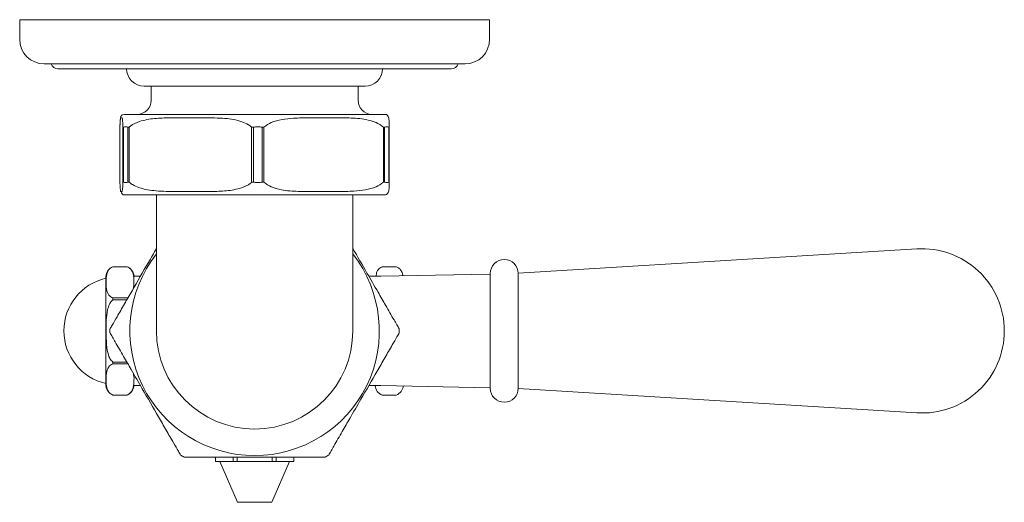
# Model space of a CAD drawing. Units: inches. Extents: x 4 to 114, y 1 to 133.
# Drawn here: x 46 to 52, y 105 to 108 of the extents above; entities that cross this region are included whole.
import ezdxf

# ---------------------------------------------------------------- set-up
doc = ezdxf.new("R2010")
doc.units = ezdxf.units.IN
doc.header["$MEASUREMENT"] = 0
doc.layers.add('WATERWORKS FITTINGS', color=7, linetype='Continuous', lineweight=9)

# ---------------------------------------------------------------- blocks, each defined once
blk = doc.blocks.new('*U24')
at = {"layer": 'WATERWORKS FITTINGS', "ltscale": 14}
for p, q in [((18.6811, -0.1102), (18.6811, 0)), ((21.3189, 0), (18.6811, 0)), ((21.3189, 0), (21.3189, -0.1102)), ((21.1811, -0.248), (18.8189, -0.248)), ((18.8958, -0.2756), (21.1042, -0.2756)), ((20.6201, -0.374), (19.3799, -0.374)), ((19.4193, -0.4528), (19.4193, -0.374)), ((20.5807, -0.374), (20.5807, -0.4528)), ((19.2503, -0.5512), (19.254, -0.5512)), ((19.2737, -0.5315), (19.2699, -0.5315)), ((19.5713, -0.5315), (19.2737, -0.5315)), ((19.5619, -0.5512), (19.7177, -0.5512)), ((19.7272, -0.5315), (19.5713, -0.5315)), ((20.3014, -0.5315), (19.7272, -0.5315)), ((20.4535, -0.5315), (20.3014, -0.5315)), ((20.3116, -0.5512), (20.4637, -0.5512)), ((20.7301, -0.5315), (20.4535, -0.5315)), ((19.2438, -0.913), (19.2438, -0.6028)), ((19.2438, -0.913), (19.2438, -0.6028)), ((19.2438, -0.6028), (19.2438, -0.6028)), ((19.2604, -0.6028), (19.2604, -0.913)), ((19.2604, -0.6028), (19.2633, -0.6028)), ((19.2633, -0.913), (19.2633, -0.6028)), ((19.2889, -0.6028), (19.2962, -0.6028)), ((19.2889, -0.6028), (19.2889, -0.913)), ((19.2962, -0.913), (19.2962, -0.6028)), ((19.9833, -0.6028), (19.9833, -0.913)), ((19.9833, -0.6028), (19.9932, -0.6028)), ((19.9932, -0.913), (19.9932, -0.6028)), ((20.0426, -0.6028), (20.0426, -0.913)), ((20.0426, -0.6028), (20.0524, -0.6028)), ((20.0524, -0.913), (20.0524, -0.6028)), ((20.7229, -0.6028), (20.7229, -0.913)), ((20.7229, -0.6028), (20.73, -0.6028)), ((20.73, -0.913), (20.73, -0.6028)), ((20.7537, -0.6028), (20.7537, -0.913)), ((20.7537, -0.6028), (20.7562, -0.6028)), ((20.7562, -0.6028), (20.7562, -0.913)), ((20.7562, -0.6028), (20.7562, -0.6028)), ((19.2438, -0.913), (19.2438, -0.913)), ((19.2604, -0.913), (19.2633, -0.913)), ((19.2889, -0.913), (19.2962, -0.913)), ((19.9833, -0.913), (19.9932, -0.913)), ((20.0426, -0.913), (20.0524, -0.913)), ((20.7229, -0.913), (20.73, -0.913)), ((20.7537, -0.913), (20.7562, -0.913)), ((20.7562, -0.913), (20.7562, -0.913)), ((19.254, -0.9646), (19.2503, -0.9646)), ((19.2699, -0.9843), (19.2737, -0.9843)), ((19.5713, -0.9843), (19.2737, -0.9843)), ((19.4488, -0.9974), (19.4488, -0.9843)), ((19.7177, -0.9646), (19.5619, -0.9646)), ((19.5713, -0.9843), (19.7272, -0.9843)), ((20.3014, -0.9843), (19.7272, -0.9843)), ((20.3014, -0.9843), (20.4535, -0.9843)), ((20.4637, -0.9646), (20.3116, -0.9646)), ((20.7301, -0.9843), (20.4535, -0.9843)), ((20.5512, -0.9843), (20.5512, -0.9974)), ((19.4488, -1.7474), (19.4488, -0.9974)), ((20.5512, -0.9974), (20.5512, -1.7474)), ((21.4803, -1.4241), (23.7174, -1.2873)), ((19.2837, -1.3872), (19.2045, -1.3872)), ((20.7087, -1.4403), (21.3228, -1.4285)), ((20.7955, -1.3872), (20.7163, -1.3872)), ((21.3228, -2.0693), (21.3228, -1.4255)), ((21.4803, -2.0707), (21.4803, -1.4241)), ((19.1654, -1.4427), (19.1654, -2.052)), ((19.3228, -1.4403), (19.359, -1.4403)), ((20.641, -1.4403), (20.7087, -1.4403)), ((19.2045, -1.562), (19.2837, -1.562)), ((19.2045, -1.5725), (19.2045, -1.562)), ((19.2837, -1.5725), (19.2045, -1.5725)), ((19.2045, -1.9327), (19.2045, -1.9222)), ((19.2045, -1.9222), (19.2837, -1.9222)), ((19.2837, -1.9327), (19.2045, -1.9327)), ((19.359, -2.0545), (19.3228, -2.0545)), ((20.7087, -2.0545), (20.641, -2.0545)), ((21.3228, -2.0663), (20.7087, -2.0545)), ((23.7174, -2.2074), (21.4803, -2.0707)), ((19.2045, -2.1076), (19.2016, -2.1065)), ((19.2837, -2.1076), (19.2045, -2.1076)), ((19.2045, -2.1076), (19.2045, -2.1076)), ((19.2045, -2.1076), (19.2837, -2.1076)), ((19.2837, -2.1076), (19.2837, -2.1076)), ((20.7955, -2.1076), (20.7163, -2.1076)), ((19.7804, -2.456), (19.7804, -2.4808)), ((19.7808, -2.4808), (19.7804, -2.4808)), ((19.7808, -2.4808), (19.7808, -2.456)), ((19.8787, -2.4808), (19.7808, -2.4808)), ((19.804, -2.481), (19.804, -2.4808)), ((19.9035, -2.71), (19.804, -2.481)), ((19.8787, -2.456), (19.8787, -2.4808)), ((19.9025, -2.4808), (19.8787, -2.4808)), ((19.9025, -2.4808), (19.9025, -2.456)), ((20.0983, -2.4808), (19.9025, -2.4808)), ((20.196, -2.481), (20.0965, -2.71)), ((20.0983, -2.456), (20.0983, -2.4808)), ((20.1217, -2.4808), (20.0983, -2.4808)), ((20.1217, -2.4808), (20.1217, -2.456)), ((20.2196, -2.4808), (20.1217, -2.4808)), ((20.196, -2.4808), (20.196, -2.481)), ((20.2196, -2.456), (20.2196, -2.4808)), ((20.0965, -2.71), (19.9035, -2.71))]:
    blk.add_line(p, q, dxfattribs=at)
at = {"layer": 'WATERWORKS FITTINGS', "ltscale": 196}
for centre, radius, start, end in [((18.8189, -0.1102), 0.1378, 180, 270), ((21.1811, -0.1102), 0.1378, 270, 0), ((18.8958, -0.2362), 0.0394, 197.4576, 270), ((19.3799, -0.2756), 0.0984, 180, 270), ((20.6201, -0.2756), 0.0984, 270, 0), ((21.1042, -0.2362), 0.0394, 270, 342.5424), ((19.3406, -0.4528), 0.0787, 270, 0), ((20.6594, -0.4528), 0.0787, 180, 270), ((20.7365, -0.913), 0.0197, 358.391, 0), ((19.2699, -0.9646), 0.0197, 179.9939, 269.9916), ((20, -1.7474), 0.7002, 141.9244, 270), ((20, -1.7474), 0.7002, 270, 38.0756), ((23.7477, -1.7474), 0.4611, 0, 93.7674), ((21.4015, -1.4255), 0.0787, 0, 180), ((19.2243, -1.4427), 0.0589, 109.6017, 180.0276), ((19.2638, -1.4428), 0.0591, 2.4801, 70.3497), ((19.2318, -1.7474), 0.3027, 102.6804, 257.3196), ((20, -1.7474), 0.812, 179.2229, 180.7771), ((20, -1.7474), 0.5512, 180, 0), ((20, -1.7474), 0.812, 359.2229, 0.7771), ((23.7477, -1.7474), 0.4611, 266.2326, 0), ((19.2244, -2.052), 0.0591, 180, 232.9662), ((19.2636, -2.0518), 0.0593, 303.4765, 357.462), ((20.7362, -2.052), 0.0591, 182.384, 250.3215), ((20.7756, -2.052), 0.0591, 289.6778, 355.2645), ((21.4015, -2.0693), 0.0787, 180, 0), ((20, -1.7474), 0.812, 239.2229, 240.7771), ((20, -1.7474), 0.812, 299.2229, 300.7771)]:
    blk.add_arc(centre, radius, start, end, dxfattribs=at)
at = {"layer": 'WATERWORKS FITTINGS', "ltscale": 14}
for points, knots in [([(19.2438, -0.6028), (19.2442, -0.5936), (19.2449, -0.5722), (19.2464, -0.5591), (19.2482, -0.5513), (19.2495, -0.5512), (19.2503, -0.5512)], [0, 0, 0, 0, 0.173077, 0.406684, 0.646621, 1, 1, 1, 1]), ([(19.2439, -0.6019), (19.244, -0.5988), (19.2443, -0.5874), (19.245, -0.5744), (19.246, -0.5598), (19.2483, -0.5491), (19.2493, -0.5396), (19.2588, -0.5323), (19.2699, -0.5315)], [0, 0, 0, 0, 0.049602, 0.18086, 0.344979, 0.56804, 0.878312, 1, 1, 1, 1]), ([(19.254, -0.5512), (19.2541, -0.5512), (19.2549, -0.5512), (19.2566, -0.5509), (19.2585, -0.5626), (19.2598, -0.5828), (19.2603, -0.5977), (19.2604, -0.6028)], [0, 0, 0, 0, 0.028697, 0.385534, 0.740201, 0.911953, 1, 1, 1, 1]), ([(19.2962, -0.6028), (19.2984, -0.601), (19.3156, -0.5869), (19.3628, -0.5659), (19.4381, -0.5528), (19.5081, -0.5514), (19.5494, -0.5512), (19.5619, -0.5512)], [0, 0, 0, 0, 0.029338, 0.232447, 0.546565, 0.862543, 1, 1, 1, 1]), ([(19.7177, -0.5512), (19.7562, -0.5513), (19.8271, -0.5514), (19.9109, -0.5643), (19.9606, -0.5854), (19.9774, -0.5983), (19.9833, -0.6028)], [0, 0, 0, 0, 0.42273, 0.778151, 0.922151, 1, 1, 1, 1]), ([(20.0524, -0.6028), (20.0657, -0.5936), (20.0971, -0.5722), (20.1543, -0.5591), (20.2274, -0.5513), (20.2802, -0.5512), (20.3116, -0.5512)], [0, 0, 0, 0, 0.173077, 0.406684, 0.64662, 1, 1, 1, 1]), ([(20.4637, -0.5512), (20.4662, -0.5512), (20.5005, -0.5512), (20.5664, -0.5509), (20.6446, -0.5626), (20.697, -0.5828), (20.7164, -0.5977), (20.7229, -0.6028)], [0, 0, 0, 0, 0.028697, 0.385535, 0.7402, 0.911953, 1, 1, 1, 1]), ([(20.7301, -0.5315), (20.738, -0.5311), (20.7444, -0.5338), (20.7503, -0.5441), (20.7528, -0.552), (20.7543, -0.5635), (20.7554, -0.5803), (20.756, -0.5936), (20.7562, -0.6044), (20.7562, -0.6065)], [0, 0, 0, 0, 0.054103, 0.272177, 0.498464, 0.709772, 0.859324, 0.97214, 1, 1, 1, 1]), ([(19.2633, -0.6028), (19.2675, -0.6025), (19.2761, -0.6019), (19.2846, -0.6025), (19.2889, -0.6028)], [0, 0, 0, 0, 0.500006, 1, 1, 1, 1]), ([(19.9932, -0.6028), (20.0015, -0.6025), (20.0179, -0.6019), (20.0344, -0.6025), (20.0426, -0.6028)], [0, 0, 0, 0, 0.5, 1, 1, 1, 1]), ([(20.73, -0.6028), (20.7339, -0.6025), (20.7418, -0.6019), (20.7498, -0.6025), (20.7537, -0.6028)], [0, 0, 0, 0, 0.4999943, 1, 1, 1, 1]), ([(19.2503, -0.9646), (19.2502, -0.9646), (19.2493, -0.9645), (19.2477, -0.9639), (19.2458, -0.9534), (19.2445, -0.9329), (19.244, -0.918), (19.2438, -0.913)], [0, 0, 0, 0, 0.028702, 0.38267, 0.74015, 0.911932, 1, 1, 1, 1]), ([(19.2604, -0.913), (19.2601, -0.9221), (19.2593, -0.9436), (19.2579, -0.9567), (19.2561, -0.9645), (19.2548, -0.9645), (19.254, -0.9646)], [0, 0, 0, 0, 0.173078, 0.406682, 0.646619, 1, 1, 1, 1]), ([(19.2889, -0.913), (19.2846, -0.9133), (19.2761, -0.9138), (19.2675, -0.9133), (19.2633, -0.913)], [0, 0, 0, 0, 0.499994, 1, 1, 1, 1]), ([(19.5619, -0.9646), (19.5234, -0.9645), (19.4525, -0.9643), (19.3687, -0.9515), (19.3189, -0.9303), (19.3021, -0.9175), (19.2962, -0.913)], [0, 0, 0, 0, 0.422731, 0.778152, 0.922153, 1, 1, 1, 1]), ([(19.9833, -0.913), (19.9812, -0.9148), (19.964, -0.9289), (19.9167, -0.9498), (19.8415, -0.9629), (19.7715, -0.9644), (19.7302, -0.9645), (19.7177, -0.9646)], [0, 0, 0, 0, 0.029338, 0.232448, 0.546565, 0.862542, 1, 1, 1, 1]), ([(20.0426, -0.913), (20.0344, -0.9133), (20.0179, -0.9138), (20.0015, -0.9133), (19.9932, -0.913)], [0, 0, 0, 0, 0.5, 1, 1, 1, 1]), ([(20.3116, -0.9646), (20.3091, -0.9646), (20.2748, -0.9645), (20.2089, -0.9648), (20.1307, -0.9532), (20.0783, -0.9329), (20.0589, -0.918), (20.0524, -0.913)], [0, 0, 0, 0, 0.028697, 0.385535, 0.7402, 0.911951, 1, 1, 1, 1]), ([(20.7229, -0.913), (20.7096, -0.9221), (20.6782, -0.9436), (20.621, -0.9567), (20.5479, -0.9645), (20.4951, -0.9645), (20.4637, -0.9646)], [0, 0, 0, 0, 0.17308, 0.406684, 0.646618, 1, 1, 1, 1]), ([(20.7537, -0.913), (20.7498, -0.9133), (20.7418, -0.9138), (20.7339, -0.9133), (20.73, -0.913)], [0, 0, 0, 0, 0.500006, 1, 1, 1, 1]), ([(20.7562, -0.9131), (20.7561, -0.9142), (20.7559, -0.9235), (20.7553, -0.9357), (20.7545, -0.9499), (20.7538, -0.9554), (20.7534, -0.9582)], [0, 0, 0, 0, 0.035513, 0.313302, 0.663003, 1, 1, 1, 1]), ([(20.7534, -0.9582), (20.7533, -0.9591), (20.7527, -0.9646), (20.7523, -0.9686), (20.7434, -0.9825), (20.7298, -0.9845), (20.7301, -0.9843), (20.7301, -0.9843)], [0, 0, 0, 0, 0.072143, 0.405104, 0.667815, 0.858616, 1, 1, 1, 1]), ([(19.1881, -1.7364), (19.1882, -1.7361), (19.1916, -1.7302), (19.2035, -1.7096), (19.2311, -1.6618), (19.269, -1.5961), (19.328, -1.494), (19.388, -1.39), (19.4337, -1.311), (19.4488, -1.2847)], [0, 0, 0, 0, 0.0024276, 0.0662937, 0.1767116, 0.334504, 0.4931604, 0.8319585, 1, 1, 1, 1]), ([(20.5512, -1.2847), (20.5777, -1.3307), (20.625, -1.4125), (20.6865, -1.519), (20.7374, -1.6073), (20.7735, -1.6699), (20.7986, -1.7132), (20.808, -1.7296), (20.8117, -1.736), (20.8119, -1.7364)], [0, 0, 0, 0, 0.294682, 0.524522, 0.681604, 0.862492, 0.92892, 0.995801, 1, 1, 1, 1]), ([(19.2045, -1.562), (19.2004, -1.5601), (19.1891, -1.5549), (19.1715, -1.5343), (19.1662, -1.5017), (19.166, -1.4608), (19.1681, -1.429), (19.1792, -1.4057), (19.1895, -1.3938), (19.2015, -1.3885), (19.2045, -1.3872)], [0, 0, 0, 0, 0.0452967, 0.1252188, 0.3558044, 0.5751453, 0.7959267, 0.8705304, 0.9671584, 1, 1, 1, 1]), ([(19.2837, -1.3872), (19.2878, -1.3891), (19.299, -1.3944), (19.3167, -1.4149), (19.3216, -1.4475), (19.3234, -1.4825), (19.3196, -1.5034), (19.3183, -1.5109)], [0, 0, 0, 0, 0.064938, 0.179511, 0.510068, 0.824501, 1, 1, 1, 1]), ([(20.6829, -1.4403), (20.6831, -1.432), (20.6833, -1.4181), (20.6943, -1.4014), (20.7055, -1.3919), (20.7136, -1.3883), (20.7163, -1.3872)], [0, 0, 0, 0, 0.431737, 0.719748, 0.907797, 1, 1, 1, 1]), ([(20.7955, -1.3872), (20.7987, -1.3886), (20.8084, -1.3929), (20.8247, -1.4091), (20.8307, -1.4254), (20.8314, -1.4373), (20.8314, -1.4379)], [0, 0, 0, 0, 0.116011, 0.352553, 0.964896, 1, 1, 1, 1]), ([(19.2045, -1.9222), (19.2013, -1.9194), (19.1916, -1.9108), (19.1752, -1.8783), (19.1668, -1.8213), (19.1662, -1.7339), (19.1656, -1.6565), (19.1824, -1.601), (19.1937, -1.5819), (19.2018, -1.5748), (19.2045, -1.5725)], [0, 0, 0, 0, 0.034817, 0.105812, 0.289599, 0.499967, 0.82231, 0.912369, 0.971169, 1, 1, 1, 1]), ([(19.5845, -2.445), (19.5844, -2.4448), (19.5809, -2.4388), (19.569, -2.4182), (19.5414, -2.3704), (19.5035, -2.3048), (19.4445, -2.2026), (19.379, -2.0891), (19.3135, -1.9757), (19.2626, -1.8875), (19.2265, -1.8249), (19.2014, -1.7815), (19.192, -1.7652), (19.1883, -1.7588), (19.1881, -1.7584)], [0, 0, 0, 0, 0.001579, 0.043126, 0.114956, 0.217604, 0.320815, 0.541213, 0.690717, 0.792894, 0.910555, 0.953766, 0.997269, 1, 1, 1, 1]), ([(20.8119, -1.7584), (20.8118, -1.7586), (20.8084, -1.7646), (20.7965, -1.7852), (20.7689, -1.833), (20.731, -1.8986), (20.672, -2.0008), (20.6064, -2.1143), (20.541, -2.2277), (20.49, -2.3159), (20.4539, -2.3785), (20.4289, -2.4219), (20.4194, -2.4382), (20.4157, -2.4446), (20.4155, -2.445)], [0, 0, 0, 0, 0.00158, 0.043126, 0.114956, 0.217605, 0.320815, 0.541212, 0.690717, 0.792894, 0.910555, 0.953765, 0.997268, 1, 1, 1, 1]), ([(19.2045, -2.1076), (19.2004, -2.1057), (19.1891, -2.1004), (19.1715, -2.0798), (19.1662, -2.0472), (19.166, -2.0063), (19.1681, -1.9745), (19.1792, -1.9513), (19.1895, -1.9393), (19.2015, -1.9341), (19.2045, -1.9327)], [0, 0, 0, 0, 0.045299, 0.125221, 0.355807, 0.575145, 0.795926, 0.870532, 0.96716, 1, 1, 1, 1]), ([(19.3178, -1.983), (19.3189, -1.9866), (19.3245, -2.0034), (19.3212, -2.034), (19.3202, -2.0658), (19.309, -2.089), (19.2986, -2.101), (19.2867, -2.1062), (19.2837, -2.1076)], [0, 0, 0, 0, 0.083502, 0.395558, 0.709663, 0.815801, 0.953276, 1, 1, 1, 1]), ([(20.3964, -2.456), (20.3893, -2.456), (20.3697, -2.456), (20.3184, -2.456), (20.2503, -2.456), (20.1413, -2.456), (20.0184, -2.456), (19.8817, -2.456), (19.7828, -2.456), (19.7045, -2.456), (19.6536, -2.456), (19.6196, -2.456), (19.6072, -2.456), (19.6036, -2.456)], [0, 0, 0, 0, 0.038603, 0.106448, 0.198576, 0.29118, 0.499918, 0.642308, 0.784427, 0.85667, 0.928481, 0.978815, 1, 1, 1, 1])]:
    blk.add_open_spline(points, degree=3, knots=knots, dxfattribs=at)

msp = doc.modelspace()

# ---------------------------------------------------------------- block references
msp.add_blockref('*U24', (27.8064, 107.967))

doc.saveas('drawing.dxf')
